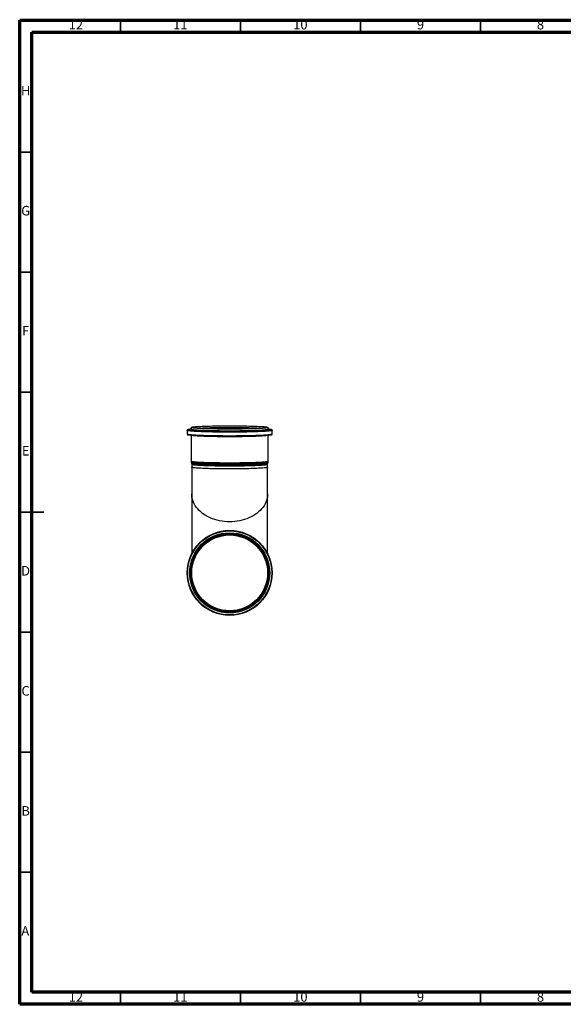
# Model space of a CAD drawing. Units: millimetres. Extents: x 5 to 589, y 5 to 415.
# Drawn here: x 5 to 231, y 5 to 415 of the extents above; entities that cross this region are included whole.
import ezdxf

# ---------------------------------------------------------------- set-up
doc = ezdxf.new("R2010")
doc.units = ezdxf.units.MM
doc.styles.add('SLDTEXTSTYLE0', font='TXT', dxfattribs={"width": 0.75})

msp = doc.modelspace()

# ---------------------------------------------------------------- linework, layer by layer
at = {"color": 7, "linetype": 'Continuous', "lineweight": 70}
for p, q in [((5, 5), (5, 415)), ((5, 415), (589, 415)), ((10, 10), (10, 410)), ((10, 410), (584, 410)), ((584, 10), (10, 10)), ((589, 5), (5, 5))]:
    msp.add_line(p, q, dxfattribs=at)
at = {"color": 7, "linetype": 'Continuous', "lineweight": 35}
for p, q in [((47, 410), (47, 415)), ((97, 410), (97, 415)), ((147, 410), (147, 415)), ((197, 410), (197, 415)), ((10, 360), (5, 360)), ((10, 310), (5, 310)), ((10, 260), (5, 260)), ((4.999, 210), (15.001, 210)), ((10, 210), (5, 210)), ((10, 160), (5, 160)), ((10, 110), (5, 110)), ((10, 60), (5, 60)), ((47, 10), (47, 5)), ((97, 10), (97, 5)), ((147, 10), (147, 5)), ((197, 10), (197, 5))]:
    msp.add_line(p, q, dxfattribs=at)
at = {"color": 7, "linetype": 'Continuous', "lineweight": 25}
for p, q in [((74.7687, 244.0857), (74.7687, 242.4872)), ((76.4687, 245.2846), (76.4687, 244.4853)), ((76.4687, 241.9782), (76.4687, 231.1522)), ((108.4687, 244.4853), (108.4687, 245.2846)), ((108.4687, 231.1522), (108.4687, 241.9782)), ((110.1687, 242.4872), (110.1687, 244.0857)), ((76.528, 230.6654), (76.6112, 230.3289)), ((76.6687, 229.8571), (76.6687, 228.7016)), ((108.2687, 228.7016), (108.2687, 229.8571)), ((108.3261, 230.3289), (108.4094, 230.6654)), ((76.6687, 228.7016), (76.6687, 217.6031)), ((108.2687, 217.6031), (108.2687, 228.7016)), ((76.6687, 217.6031), (76.6687, 192.6788)), ((108.2687, 192.6788), (108.2687, 217.6031))]:
    msp.add_line(p, q, dxfattribs=at)
at = {"color": 8, "linetype": 'Continuous', "lineweight": 25, "flags": 128}
for points in [[(110.1687, 244.0861), (110.1664, 244.0734), (110.113, 244.0245), (109.9885, 243.9758), (109.7935, 243.9276), (109.5287, 243.88), (109.1952, 243.8332), (108.7943, 243.7874), (108.3278, 243.7429), (107.7973, 243.6997), (107.2052, 243.658), (106.5536, 243.6181), (105.8454, 243.5801), (105.0834, 243.5441), (104.2705, 243.5103), (103.4101, 243.4788), (102.5056, 243.4498), (101.5608, 243.4233), (100.5793, 243.3995), (99.5651, 243.3784), (98.5224, 243.3602), (97.4553, 243.3449), (96.3682, 243.3326), (95.2653, 243.3233), (94.1512, 243.3171), (93.0302, 243.314), (91.9071, 243.314), (90.7862, 243.3171), (89.672, 243.3233), (88.5692, 243.3326), (87.482, 243.3449), (86.4149, 243.3602), (85.3722, 243.3784), (84.3581, 243.3995), (83.3766, 243.4233), (82.4317, 243.4498), (81.5272, 243.4788), (80.6669, 243.5103), (79.854, 243.5441), (79.0919, 243.5801), (78.3837, 243.6181), (77.7322, 243.658), (77.14, 243.6997), (76.6096, 243.7429), (76.143, 243.7874), (75.7421, 243.8332), (75.4087, 243.88), (75.1439, 243.9276), (74.9488, 243.9758), (74.8243, 244.0245), (74.7709, 244.0734), (74.7687, 244.0845)], [(110.1687, 242.4872), (110.1664, 242.475), (110.113, 242.426), (109.9885, 242.3773), (109.7935, 242.3291), (109.5287, 242.2815), (109.1952, 242.2347), (108.7943, 242.1889), (108.3278, 242.1444), (107.7973, 242.1012), (107.2052, 242.0596), (106.5536, 242.0197), (105.8454, 241.9816), (105.0834, 241.9456), (104.2705, 241.9118), (103.4101, 241.8803), (102.5056, 241.8513), (101.5608, 241.8248), (100.5793, 241.801), (99.5651, 241.7799), (98.5224, 241.7617), (97.4553, 241.7464), (96.3682, 241.7341), (95.2653, 241.7249), (94.1512, 241.7187), (93.0302, 241.7155), (91.9071, 241.7155), (90.7862, 241.7187), (89.672, 241.7249), (88.5692, 241.7341), (87.482, 241.7464), (86.4149, 241.7617), (85.3722, 241.7799), (84.3581, 241.801), (83.3766, 241.8248), (82.4317, 241.8513), (81.5272, 241.8803), (80.6669, 241.9118), (79.854, 241.9456), (79.0919, 241.9816), (78.3837, 242.0197), (77.7322, 242.0596), (77.14, 242.1012), (76.6096, 242.1444), (76.143, 242.1889), (75.7421, 242.2347), (75.4087, 242.2815), (75.1439, 242.3291), (74.9488, 242.3773), (74.8243, 242.426), (74.7709, 242.475), (74.7687, 242.4872)], [(75.0282, 244.2226), (75.0237, 244.225), (74.9709, 244.2734), (74.9885, 244.3218), (75.0765, 244.3701), (75.2345, 244.4181), (75.2582, 244.4238)], [(76.3669, 244.2078), (76.324, 244.2272), (76.2709, 244.2738), (76.2886, 244.3205), (76.3209, 244.3422)], [(108.4687, 244.4846), (108.4597, 244.462), (108.3883, 244.4155), (108.2458, 244.3692), (108.0328, 244.3235), (107.7503, 244.2785), (107.3996, 244.2345), (106.9821, 244.1915), (106.4999, 244.1499), (105.9549, 244.1098), (105.3498, 244.0713), (104.6871, 244.0347), (103.9698, 244.0001), (103.2012, 243.9677), (102.3847, 243.9376), (101.5238, 243.9099), (100.6225, 243.8848), (99.6848, 243.8624), (98.7149, 243.8428), (97.7171, 243.826), (96.6958, 243.8122), (95.6556, 243.8014), (94.6013, 243.7936), (93.5373, 243.789), (92.4687, 243.7874), (91.4, 243.789), (90.3361, 243.7936), (89.2817, 243.8014), (88.2415, 243.8122), (87.2203, 243.826), (86.2224, 243.8428), (85.2525, 243.8624), (84.3148, 243.8848), (83.4135, 243.9099), (82.5527, 243.9376), (81.7361, 243.9677), (80.9675, 244.0001), (80.2502, 244.0347), (79.5875, 244.0713), (78.9824, 244.1098), (78.4375, 244.1499), (77.9552, 244.1915), (77.5378, 244.2345), (77.187, 244.2785), (76.9045, 244.3235), (76.6915, 244.3692), (76.549, 244.4155), (76.4776, 244.462), (76.4687, 244.486)], [(108.6135, 244.3438), (108.6487, 244.3205), (108.6664, 244.2738), (108.6133, 244.2272), (108.5333, 244.1944)], [(109.7446, 244.4073), (109.8608, 244.3701), (109.9488, 244.3218), (109.9665, 244.2734), (109.9136, 244.225), (109.8915, 244.2139)], [(108.1465, 241.9483), (108.0328, 241.9258), (107.7503, 241.8808), (107.3996, 241.8368), (106.9821, 241.7938), (106.4999, 241.7522), (105.9549, 241.7121), (105.3498, 241.6736), (104.6871, 241.637), (103.9698, 241.6024), (103.2012, 241.57), (102.3847, 241.5399), (101.5238, 241.5122), (100.6225, 241.4871), (99.6848, 241.4647), (98.7149, 241.4451), (97.7171, 241.4283), (96.6958, 241.4145), (95.6556, 241.4037), (94.6013, 241.3959), (93.5373, 241.3913), (92.4687, 241.3897), (91.4, 241.3913), (90.3361, 241.3959), (89.2817, 241.4037), (88.2415, 241.4145), (87.2203, 241.4283), (86.2224, 241.4451), (85.2525, 241.4647), (84.3148, 241.4871), (83.4135, 241.5122), (82.5527, 241.5399), (81.7361, 241.57), (80.9675, 241.6024), (80.2502, 241.637), (79.5875, 241.6736), (78.9824, 241.7121), (78.4375, 241.7522), (77.9552, 241.7938), (77.5378, 241.8368), (77.187, 241.8808), (76.9045, 241.9258), (76.7908, 241.9483)], [(108.4687, 231.1522), (108.4597, 231.1289), (108.3883, 231.0823), (108.2458, 231.0361), (108.0328, 230.9904), (107.7503, 230.9454), (107.3996, 230.9014), (106.9821, 230.8584), (106.4999, 230.8168), (105.9549, 230.7767), (105.3498, 230.7382), (104.6871, 230.7016), (103.9698, 230.667), (103.2012, 230.6346), (102.3847, 230.6045), (101.5238, 230.5768), (100.6225, 230.5517), (99.6848, 230.5293), (98.7149, 230.5097), (97.7171, 230.4929), (96.6958, 230.4791), (95.6556, 230.4683), (94.6013, 230.4605), (93.5373, 230.4559), (92.4687, 230.4543), (91.4, 230.4559), (90.3361, 230.4605), (89.2817, 230.4683), (88.2415, 230.4791), (87.2203, 230.4929), (86.2224, 230.5097), (85.2525, 230.5293), (84.3148, 230.5517), (83.4135, 230.5768), (82.5527, 230.6045), (81.7361, 230.6346), (80.9675, 230.667), (80.2502, 230.7016), (79.5875, 230.7382), (78.9824, 230.7767), (78.4375, 230.8168), (77.9552, 230.8584), (77.5378, 230.9014), (77.187, 230.9454), (76.9045, 230.9904), (76.6915, 231.0361), (76.549, 231.0823), (76.4776, 231.1289), (76.4687, 231.1522)], [(108.4093, 230.6654), (108.4014, 230.6497), (108.3302, 230.6033), (108.1882, 230.5573), (107.976, 230.5118), (107.6945, 230.4669), (107.3451, 230.423), (106.9292, 230.3802), (106.4487, 230.3388), (105.9057, 230.2988), (105.3028, 230.2605), (104.6425, 230.224), (103.9279, 230.1895), (103.1621, 230.1572), (102.3485, 230.1272), (101.4908, 230.0997), (100.5928, 230.0747), (99.6585, 230.0523), (98.6921, 230.0328), (97.6979, 230.0161), (96.6804, 230.0023), (95.644, 229.9915), (94.5935, 229.9838), (93.5334, 229.9791), (92.4687, 229.9776), (91.4039, 229.9791), (90.3439, 229.9838), (89.2933, 229.9915), (88.257, 230.0023), (87.2394, 230.0161), (86.2452, 230.0328), (85.2788, 230.0523), (84.3446, 230.0747), (83.4466, 230.0997), (82.5888, 230.1272), (81.7753, 230.1572), (81.0095, 230.1895), (80.2948, 230.224), (79.6345, 230.2605), (79.0316, 230.2988), (78.4887, 230.3388), (78.0082, 230.3802), (77.5923, 230.423), (77.2428, 230.4669), (76.9613, 230.5118), (76.7491, 230.5573), (76.6071, 230.6033), (76.5359, 230.6497), (76.528, 230.6652)], [(108.3261, 230.3289), (108.3182, 230.3133), (108.2474, 230.2671), (108.1061, 230.2213), (107.895, 230.176), (107.615, 230.1314), (107.2674, 230.0878), (106.8537, 230.0452), (106.3757, 230.0039), (105.8356, 229.9642), (105.2358, 229.9261), (104.579, 229.8898), (103.868, 229.8555), (103.1062, 229.8234), (102.2969, 229.7935), (101.4437, 229.7661), (100.5504, 229.7412), (99.621, 229.719), (98.6596, 229.6995), (97.6706, 229.6829), (96.6584, 229.6692), (95.6274, 229.6585), (94.5824, 229.6508), (93.5279, 229.6462), (92.4687, 229.6446), (91.4094, 229.6462), (90.3549, 229.6508), (89.3099, 229.6585), (88.279, 229.6692), (87.2667, 229.6829), (86.2777, 229.6995), (85.3164, 229.719), (84.387, 229.7412), (83.4937, 229.7661), (82.6404, 229.7935), (81.8311, 229.8234), (81.0693, 229.8555), (80.3584, 229.8898), (79.7016, 229.9261), (79.1018, 229.9642), (78.5617, 230.0039), (78.0837, 230.0452), (77.6699, 230.0878), (77.3223, 230.1314), (77.0423, 230.176), (76.8312, 230.2213), (76.6899, 230.2671), (76.6191, 230.3133), (76.6112, 230.3289)], [(108.2687, 229.8571), (108.2598, 229.8341), (108.1893, 229.7881), (108.0486, 229.7425), (107.8383, 229.6974), (107.5593, 229.6529), (107.2129, 229.6094), (106.8007, 229.567), (106.3245, 229.5259), (105.7864, 229.4863), (105.1888, 229.4483), (104.5344, 229.4122), (103.8261, 229.378), (103.0671, 229.346), (102.2607, 229.3163), (101.4106, 229.2889), (100.5206, 229.2642), (99.5946, 229.242), (98.6368, 229.2226), (97.6515, 229.2061), (96.643, 229.1924), (95.6158, 229.1818), (94.5746, 229.1741), (93.524, 229.1695), (92.4687, 229.1679), (91.4133, 229.1695), (90.3627, 229.1741), (89.3215, 229.1818), (88.2944, 229.1924), (87.2859, 229.2061), (86.3005, 229.2226), (85.3427, 229.242), (84.4167, 229.2642), (83.5267, 229.2889), (82.6766, 229.3163), (81.8703, 229.346), (81.1112, 229.378), (80.403, 229.4122), (79.7486, 229.4483), (79.151, 229.4863), (78.6129, 229.5259), (78.1366, 229.567), (77.7244, 229.6094), (77.378, 229.6529), (77.0991, 229.6974), (76.8888, 229.7425), (76.748, 229.7881), (76.6775, 229.8341), (76.6687, 229.8571)], [(92.4687, 228.0125), (91.4133, 228.014), (90.3627, 228.0186), (89.3215, 228.0263), (88.2944, 228.0369), (87.2859, 228.0506), (86.3005, 228.0671), (85.3427, 228.0865), (84.4167, 228.1087), (83.5267, 228.1334), (82.6766, 228.1608), (81.8703, 228.1905), (81.1112, 228.2225), (80.403, 228.2567), (79.7486, 228.2928), (79.151, 228.3308), (78.6129, 228.3704), (78.1366, 228.4115), (77.7244, 228.4539), (77.378, 228.4974), (77.0991, 228.5419), (76.8888, 228.587), (76.748, 228.6327), (76.6775, 228.6786), (76.6687, 228.7016)], [(108.2687, 228.7016), (108.2598, 228.6786), (108.1893, 228.6327), (108.0486, 228.587), (107.8383, 228.5419), (107.5593, 228.4974), (107.2129, 228.4539), (106.8007, 228.4115), (106.3245, 228.3704), (105.7864, 228.3308), (105.1888, 228.2928), (104.5344, 228.2567), (103.8261, 228.2225), (103.0671, 228.1905), (102.2607, 228.1608), (101.4106, 228.1334), (100.5206, 228.1087), (99.5946, 228.0865), (98.6368, 228.0671), (97.6515, 228.0506), (96.643, 228.0369), (95.6158, 228.0263), (94.5746, 228.0186), (93.524, 228.014), (92.4687, 228.0125)], [(108.2687, 217.6031), (108.2598, 217.2139), (108.1893, 216.4371), (108.0486, 215.6655), (107.8383, 214.9026), (107.5593, 214.1518), (107.2129, 213.4164), (106.8007, 212.6996), (106.3245, 212.0048), (105.7864, 211.335), (105.1888, 210.6932), (104.5344, 210.0822), (103.8261, 209.5048), (103.0671, 208.9636), (102.2607, 208.461), (101.4106, 207.9992), (100.5206, 207.5803), (99.5946, 207.2062), (98.6368, 206.8785), (97.6515, 206.5987), (96.643, 206.368), (95.6158, 206.1876), (94.5746, 206.0581), (93.524, 205.9801), (92.4687, 205.9541), (91.4133, 205.9801), (90.3627, 206.0581), (89.3215, 206.1876), (88.2944, 206.368), (87.2859, 206.5987), (86.3005, 206.8785), (85.3427, 207.2062), (84.4167, 207.5803), (83.5267, 207.9992), (82.6766, 208.461), (81.8703, 208.9636), (81.1112, 209.5048), (80.403, 210.0822), (79.7486, 210.6932), (79.151, 211.335), (78.6129, 212.0048), (78.1366, 212.6996), (77.7244, 213.4164), (77.378, 214.1518), (77.0991, 214.9026), (76.8888, 215.6655), (76.748, 216.4371), (76.6775, 217.2139), (76.6687, 217.6031)]]:
    msp.add_lwpolyline(points, dxfattribs=at)
at = {"color": 7, "linetype": 'Continuous', "lineweight": 25, "flags": 128}
for points in [[(109.8915, 244.2139), (109.7905, 244.1769), (109.5977, 244.1292), (109.3359, 244.0821), (109.0062, 244.0358), (108.6099, 243.9906), (108.1486, 243.9465), (107.6241, 243.9038), (107.0386, 243.8627), (106.3945, 243.8232), (105.6943, 243.7856), (104.9408, 243.75), (104.1371, 243.7166), (103.2864, 243.6855), (102.3922, 243.6568), (101.458, 243.6306), (100.4876, 243.607), (99.4849, 243.5862), (98.454, 243.5682), (97.399, 243.5531), (96.3241, 243.5409), (95.2337, 243.5318), (94.1321, 243.5256), (93.0239, 243.5226), (91.9134, 243.5226), (90.8052, 243.5256), (89.7036, 243.5318), (88.6132, 243.5409), (87.5383, 243.5531), (86.4833, 243.5682), (85.4524, 243.5862), (84.4497, 243.607), (83.4793, 243.6306), (82.5451, 243.6568), (81.6509, 243.6855), (80.8002, 243.7166), (79.9965, 243.75), (79.243, 243.7856), (78.5428, 243.8232), (77.8987, 243.8627), (77.3132, 243.9038), (76.7888, 243.9465), (76.3275, 243.9906), (75.9311, 244.0358), (75.6014, 244.0821), (75.3396, 244.1292), (75.1468, 244.1769), (75.0282, 244.2226)], [(109.7198, 242.1591), (109.5977, 242.1311), (109.3359, 242.084), (109.0062, 242.0377), (108.6099, 241.9925), (108.1486, 241.9484), (107.6241, 241.9057), (107.0386, 241.8646), (106.3945, 241.8251), (105.6943, 241.7875), (104.9408, 241.7519), (104.1371, 241.7185), (103.2864, 241.6874), (102.3922, 241.6587), (101.458, 241.6325), (100.4876, 241.6089), (99.4849, 241.5881), (98.454, 241.5701), (97.399, 241.555), (96.3241, 241.5428), (95.2337, 241.5337), (94.1321, 241.5275), (93.0239, 241.5245), (91.9134, 241.5245), (90.8052, 241.5275), (89.7036, 241.5337), (88.6132, 241.5428), (87.5383, 241.555), (86.4833, 241.5701), (85.4524, 241.5881), (84.4497, 241.6089), (83.4793, 241.6325), (82.5451, 241.6587), (81.6509, 241.6874), (80.8002, 241.7185), (79.9965, 241.7519), (79.243, 241.7875), (78.5428, 241.8251), (77.8987, 241.8646), (77.3132, 241.9057), (76.7888, 241.9484), (76.3275, 241.9925), (75.9311, 242.0377), (75.6014, 242.084), (75.3396, 242.1311), (75.1468, 242.1788), (75.1419, 242.1803)], [(76.3209, 244.3422), (76.3771, 244.3671), (76.3873, 244.3709)], [(108.5333, 244.1944), (108.4896, 244.1807), (108.2959, 244.1348), (108.0329, 244.0895), (107.7018, 244.045), (107.3042, 244.0017), (106.8417, 243.9595), (106.3163, 243.9188), (105.7304, 243.8797), (105.0865, 243.8423), (104.3874, 243.8069), (103.6362, 243.7736), (102.8362, 243.7425), (101.9908, 243.7138), (101.1038, 243.6876), (100.179, 243.664), (99.2205, 243.6432), (98.2325, 243.6251), (97.2193, 243.6099), (96.1853, 243.5977), (95.1351, 243.5885), (94.0732, 243.5823), (93.0043, 243.5793), (91.933, 243.5793), (90.8641, 243.5823), (89.8022, 243.5885), (88.752, 243.5977), (87.718, 243.6099), (86.7048, 243.6251), (85.7168, 243.6432), (84.7583, 243.664), (83.8336, 243.6876), (82.9465, 243.7138), (82.1012, 243.7425), (81.3011, 243.7736), (80.5499, 243.8069), (79.8509, 243.8423), (79.2069, 243.8797), (78.621, 243.9188), (78.0957, 243.9595), (77.6331, 244.0017), (77.2355, 244.045), (76.9045, 244.0895), (76.6415, 244.1348), (76.4477, 244.1807), (76.3669, 244.2078)], [(92.4687, 245.9825), (93.5373, 245.9809), (94.6013, 245.9762), (95.6556, 245.9685), (96.6958, 245.9577), (97.7171, 245.9439), (98.7149, 245.9271), (99.6848, 245.9075), (100.6225, 245.885), (101.5238, 245.8599), (102.3847, 245.8323), (103.2012, 245.8022), (103.9698, 245.7697), (104.6871, 245.7351), (105.3498, 245.6985), (105.9549, 245.6601), (106.4999, 245.62), (106.9821, 245.5783), (107.3996, 245.5354), (107.7503, 245.4913), (108.0328, 245.4463), (108.2458, 245.4006), (108.3883, 245.3544), (108.4597, 245.3079), (108.4597, 245.2612), (108.3883, 245.2147), (108.2458, 245.1685), (108.0328, 245.1228), (107.7503, 245.0778), (107.3996, 245.0337), (106.9821, 244.9908), (106.4999, 244.9492), (105.9549, 244.909), (105.3498, 244.8706), (104.6871, 244.834), (103.9698, 244.7994), (103.2012, 244.7669), (102.3847, 244.7368), (101.5238, 244.7092), (100.6225, 244.6841), (99.6848, 244.6617), (98.7149, 244.642), (97.7171, 244.6253), (96.6958, 244.6114), (95.6556, 244.6006), (94.6013, 244.5929), (93.5373, 244.5882), (92.4687, 244.5866), (91.4, 244.5882), (90.3361, 244.5929), (89.2817, 244.6006), (88.2415, 244.6114), (87.2203, 244.6253), (86.2224, 244.642), (85.2525, 244.6617), (84.3148, 244.6841), (83.4135, 244.7092), (82.5527, 244.7368), (81.7361, 244.7669), (80.9675, 244.7994), (80.2502, 244.834), (79.5875, 244.8706), (78.9824, 244.909), (78.4375, 244.9492), (77.9552, 244.9908), (77.5378, 245.0337), (77.187, 245.0778), (76.9045, 245.1228), (76.6915, 245.1685), (76.549, 245.2147), (76.4776, 245.2612), (76.4776, 245.3079), (76.549, 245.3544), (76.6915, 245.4006), (76.9045, 245.4463), (77.187, 245.4913), (77.5378, 245.5354), (77.9552, 245.5783), (78.4375, 245.62), (78.9824, 245.6601), (79.5875, 245.6985), (80.2502, 245.7351), (80.9675, 245.7697), (81.7361, 245.8022), (82.5527, 245.8323), (83.4135, 245.8599), (84.3148, 245.885), (85.2525, 245.9075), (86.2224, 245.9271), (87.2203, 245.9439), (88.2415, 245.9577), (89.2817, 245.9685), (90.3361, 245.9762), (91.4, 245.9809), (92.4687, 245.9825)], [(92.4687, 245.9737), (93.524, 245.9722), (94.5746, 245.9676), (95.6158, 245.9599), (96.643, 245.9493), (97.6515, 245.9356), (98.6368, 245.9191), (99.5946, 245.8997), (100.5206, 245.8775), (101.4106, 245.8527), (102.2607, 245.8254), (103.0671, 245.7957), (103.8261, 245.7637), (104.5344, 245.7295), (105.1888, 245.6934), (105.7864, 245.6554), (106.3245, 245.6158), (106.8007, 245.5747), (107.2129, 245.5323), (107.5593, 245.4887), (107.8383, 245.4443), (108.0486, 245.3992), (108.1893, 245.3535), (108.2598, 245.3076), (108.2598, 245.2615), (108.1893, 245.2156), (108.0486, 245.1699), (107.8383, 245.1248), (107.5593, 245.0804), (107.2129, 245.0369), (106.8007, 244.9945), (106.3245, 244.9533), (105.7864, 244.9137), (105.1888, 244.8757), (104.5344, 244.8396), (103.8261, 244.8054), (103.0671, 244.7734), (102.2607, 244.7437), (101.4106, 244.7164), (100.5206, 244.6916), (99.5946, 244.6694), (98.6368, 244.6501), (97.6515, 244.6335), (96.643, 244.6199), (95.6158, 244.6092), (94.5746, 244.6015), (93.524, 244.5969), (92.4687, 244.5954), (91.4133, 244.5969), (90.3627, 244.6015), (89.3215, 244.6092), (88.2944, 244.6199), (87.2859, 244.6335), (86.3005, 244.6501), (85.3427, 244.6694), (84.4167, 244.6916), (83.5267, 244.7164), (82.6766, 244.7437), (81.8703, 244.7734), (81.1112, 244.8054), (80.403, 244.8396), (79.7486, 244.8757), (79.151, 244.9137), (78.6129, 244.9533), (78.1366, 244.9945), (77.7244, 245.0369), (77.378, 245.0804), (77.0991, 245.1248), (76.8888, 245.1699), (76.748, 245.2156), (76.6775, 245.2615), (76.6775, 245.3076), (76.748, 245.3535), (76.8888, 245.3992), (77.0991, 245.4443), (77.378, 245.4887), (77.7244, 245.5323), (78.1366, 245.5747), (78.6129, 245.6158), (79.151, 245.6554), (79.7486, 245.6934), (80.403, 245.7295), (81.1112, 245.7637), (81.8703, 245.7957), (82.6766, 245.8254), (83.5267, 245.8527), (84.4167, 245.8775), (85.3427, 245.8997), (86.3005, 245.9191), (87.2859, 245.9356), (88.2944, 245.9493), (89.3215, 245.9599), (90.3627, 245.9676), (91.4133, 245.9722), (92.4687, 245.9737)], [(108.5287, 244.3782), (108.5603, 244.3671), (108.6135, 244.3438)]]:
    msp.add_lwpolyline(points, dxfattribs=at)
at = {"color": 7, "linetype": 'Continuous', "lineweight": 25}
for radius in [17.7, 17.5, 16.7, 16.5, 16.3, 16.1, 15.9, 15.8]:
    msp.add_circle((92.4687, 184.7007), radius, dxfattribs=at)
for centre, radius, start, end in [((77.3093, 234.2696), 10.3592, 94.654706, 101.419842), ((92.2118, -79.4619), 324.2543, 89.954615, 91.402576), ((92.7504, -77.3584), 322.1508, 88.592697, 90.050113), ((107.8967, 236.2653), 8.349, 77.212898, 86.072018)]:
    msp.add_arc(centre, radius, start, end, dxfattribs=at)
at = {"color": 8, "linetype": 'Continuous', "lineweight": 25}
for centre, radius, start, end in [((91.3261, 9.6923), 235.485, 89.72201, 92.85525), ((93.8067, 18.3832), 226.7952, 87.084708, 90.338031)]:
    msp.add_arc(centre, radius, start, end, dxfattribs=at)
at = {"color": 7, "linetype": 'Continuous', "lineweight": 25}
for points, knots in [([(75.219, 244.4181), (75.1843, 244.4103), (75.0733, 244.3854), (74.9715, 244.3472), (74.8745, 244.2927), (74.8099, 244.2271), (74.7633, 244.1412), (74.7731, 244.0911), (74.7754, 244.0793)], [0, 0, 0, 0, 0.15715566, 0.50268066, 0.69801632, 0.83434104, 0.96098526, 1, 1, 1, 1]), ([(74.7754, 242.4808), (74.7776, 242.4504), (74.7825, 242.3787), (74.8444, 242.3083), (74.9113, 242.2573), (74.9847, 242.2205), (75.0558, 242.2), (75.0893, 242.1904)], [0, 0, 0, 0, 0.12557357, 0.29581759, 0.48639981, 0.75838314, 1, 1, 1, 1]), ([(76.4625, 244.4801), (76.464, 244.4709), (76.4709, 244.4283), (76.428, 244.3741), (76.4111, 244.3635), (76.4155, 244.3658), (76.4162, 244.3661)], [0, 0, 0, 0, 0.11341056, 0.52356163, 0.9222376, 1, 1, 1, 1]), ([(108.52, 244.3674), (108.5202, 244.3674), (108.5205, 244.3671), (108.4795, 244.4011), (108.4759, 244.4628), (108.4742, 244.4907)], [0, 0, 0, 0, 0.3109193, 0.68884631, 1, 1, 1, 1]), ([(109.7629, 242.1659), (109.8006, 242.1753), (109.9105, 242.2025), (110.011, 242.2452), (110.1049, 242.3162), (110.1685, 242.4102), (110.162, 242.4698), (110.1599, 242.489)], [0, 0, 0, 0, 0.20020303, 0.58311101, 0.79452732, 0.93374264, 1, 1, 1, 1]), ([(110.1599, 244.0875), (110.1606, 244.1123), (110.1627, 244.1786), (110.1038, 244.2538), (110.0405, 244.3073), (109.9457, 244.3541), (109.8714, 244.3831), (109.7992, 244.3996), (109.7961, 244.4003)], [0, 0, 0, 0, 0.08901818, 0.23828259, 0.39816932, 0.61766062, 0.98372869, 1, 1, 1, 1]), ([(76.4751, 231.1536), (76.4732, 231.1226), (76.4642, 230.9742), (76.4871, 230.8037), (76.5284, 230.6745), (76.5343, 230.6563)], [0, 0, 0, 0, 0.18514322, 0.88549466, 1, 1, 1, 1]), ([(76.6113, 230.319), (76.6143, 230.3097), (76.6508, 230.1962), (76.6714, 230.0382), (76.6638, 229.8931), (76.662, 229.8588)], [0, 0, 0, 0, 0.06387212, 0.77864995, 1, 1, 1, 1]), ([(108.2757, 229.8586), (108.2738, 229.8941), (108.2658, 230.0449), (108.2873, 230.2052), (108.3247, 230.3192), (108.3266, 230.325)], [0, 0, 0, 0, 0.22611013, 0.96012922, 1, 1, 1, 1]), ([(108.4021, 230.6649), (108.4165, 230.7158), (108.4612, 230.8734), (108.4636, 231.039), (108.4651, 231.1511)], [0, 0, 0, 0, 0.32302544, 1, 1, 1, 1])]:
    msp.add_open_spline(points, degree=3, knots=knots, dxfattribs=at)

# ---------------------------------------------------------------- texts
at = {"color": 7, "linetype": 'Continuous', "lineweight": 0, "attachment_point": 2, "style": 'SLDTEXTSTYLE0'}
for s, insert, char_height in [('12', (28.4201, 415.0602), 3.96875), ('11', (71.9201, 415.0602), 3.96875), ('10', (121.9201, 415.0602), 3.96875), ('9', (171.96, 415.0602), 3.9687), ('8', (221.96, 415.0602), 3.9687), ('H', (7.4904, 387.5602), 3.9687), ('G', (7.4867, 337.5602), 3.9687), ('F', (7.4577, 287.5602), 3.9687), ('E', (7.5078, 237.5602), 3.9687), ('D', (7.4527, 187.5602), 3.9687), ('C', (7.4587, 137.5602), 3.9687), ('B', (7.4706, 87.5602), 3.9687), ('A', (7.3397, 37.5602), 3.9687), ('12', (28.4201, 10.0602), 3.96875), ('11', (71.9201, 10.0602), 3.96875), ('10', (121.9201, 10.0602), 3.96875), ('9', (171.96, 10.0602), 3.9687), ('8', (221.96, 10.0602), 3.9687)]:
    msp.add_mtext(s, dxfattribs=dict(at, insert=insert, char_height=char_height))

doc.saveas('drawing.dxf')
